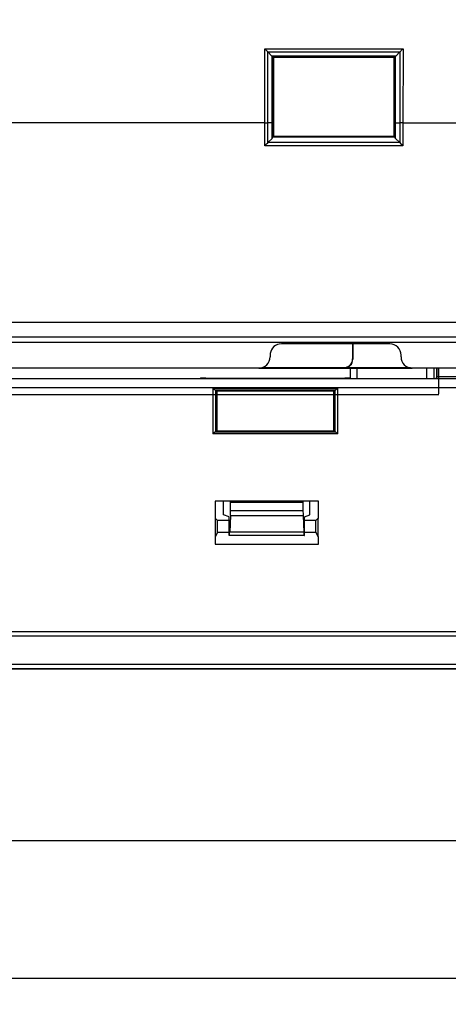
# Model space of a CAD drawing. Units: millimetres. Extents: x 43 to 262, y 48 to 172.
# Drawn here: x 177 to 202, y 48 to 106 of the extents above; entities that cross this region are included whole.
import ezdxf

# ---------------------------------------------------------------- set-up
doc = ezdxf.new("R2010")
doc.units = ezdxf.units.MM
doc.header["$LTSCALE"] = 16.335
doc.layers.get('0').update_dxf_attribs({"linetype": 'CONTINUOUS'})
doc.layers.add('ASSI', color=7, linetype='CONTINUOUS')
doc.layers.add('IMPORT_IGES', color=7, linetype='CONTINUOUS')
doc.styles.get("Standard").update_dxf_attribs({"font": 'txt', "width": 0.8})
doc.dimstyles.new('DIMSTYLE_1', dxfattribs={"dimtxt": 3, "dimasz": 3, "dimexe": 1.5, "dimexo": 0.5, "dimgap": 0.75, "dimtad": 1, "dimtxsty": 'STANDARD', "dimblk": '_FILLED', "dimblk1": '_FILLED', "dimblk2": '_FILLED', "dimcen": 0, "dimazin": 2, "dimtfac": 1, "dimtofl": 0, "dimtmove": 0, "dimatfit": 3, "dimldrblk": '_FILLED', "dimfxl": 1, "dimtolj": 1, "dimarcsym": 0})

# ---------------------------------------------------------------- blocks, each defined once
blk = doc.blocks.new('_FILLED')
at = {"color": 0, "linetype": 'BYBLOCK'}
blk.add_solid([(0, 0), (-1, 0.317), (-1, -0.317)], dxfattribs=at)
blk = doc.blocks.new('*D0')
at = {"color": 7, "linetype": 'CONTINUOUS'}
for p, q in [((113.265, 103.514), (113.265, 56.291)), ((225.317, 86.788), (225.317, 56.291)), ((113.265, 57.791), (169.291, 57.791)), ((225.317, 57.791), (169.291, 57.791))]:
    blk.add_line(p, q, dxfattribs=at)
at = {"color": 7, "linetype": 'CONTINUOUS', "xscale": 3, "yscale": 3, "zscale": 3, "rotation": 180}
blk.add_blockref('_FILLED', (113.265, 57.791), dxfattribs=at)
at = {"color": 7, "linetype": 'CONTINUOUS', "xscale": 3, "yscale": 3, "zscale": 3}
blk.add_blockref('_FILLED', (225.317, 57.791), dxfattribs=at)
at = {"color": 7, "linetype": 'CONTINUOUS', "insert": (169.291, 61.541), "char_height": 3, "width": 18, "attachment_point": 2, "line_spacing_factor": 0.9}
blk.add_mtext('{\\ftxt;\\W0.0001;\\H0.0001;\\~}{\\ftxt;\\W4.0;\\H3.0; }{\\ftxt;\\W0.0001;\\H0.0001;\\~}', dxfattribs=at)
blk = doc.blocks.new('*D2')
at = {"color": 7, "linetype": 'CONTINUOUS'}
for p, q in [((108.991, 105.041), (108.991, 48.291)), ((229.591, 105.041), (229.591, 48.291)), ((108.991, 49.791), (169.291, 49.791)), ((229.591, 49.791), (169.291, 49.791))]:
    blk.add_line(p, q, dxfattribs=at)
at = {"color": 7, "linetype": 'CONTINUOUS', "xscale": 3, "yscale": 3, "zscale": 3, "rotation": 180}
blk.add_blockref('_FILLED', (108.991, 49.791), dxfattribs=at)
at = {"color": 7, "linetype": 'CONTINUOUS', "xscale": 3, "yscale": 3, "zscale": 3}
blk.add_blockref('_FILLED', (229.591, 49.791), dxfattribs=at)
at = {"color": 7, "linetype": 'CONTINUOUS', "insert": (169.291, 53.541), "char_height": 3, "width": 15.75, "attachment_point": 2, "line_spacing_factor": 0.9}
blk.add_mtext('{\\ftxt;\\W0.0001;\\H0.0001;\\~}{\\ftxt;\\W3.5;\\H3.0; }{\\ftxt;\\W0.0001;\\H0.0001;\\~}', dxfattribs=at)

msp = doc.modelspace()

# ---------------------------------------------------------------- linework, layer by layer
at = {"color": 250, "linetype": 'CONTINUOUS'}
for p, q in [((191.175, 103.851), (199.207, 103.851)), ((191.176, 99.541), (191.175, 103.851)), ((191.349, 103.678), (199.032, 103.678)), ((191.351, 99.542), (191.35, 103.677)), ((199.032, 103.677), (199.03, 99.542)), ((199.207, 103.851), (199.206, 99.541)), ((198.784, 103.429), (191.598, 103.429)), ((191.603, 99.547), (191.602, 103.426)), ((198.703, 103.352), (191.679, 103.352)), ((191.68, 99.55), (191.679, 103.352)), ((198.702, 99.55), (198.703, 103.352)), ((198.779, 99.547), (198.78, 103.426)), ((191.176, 99.541), (176.291, 99.541)), ((191.177, 98.211), (191.176, 99.541)), ((191.603, 99.547), (191.351, 99.542)), ((191.352, 98.389), (191.351, 99.542)), ((191.603, 98.64), (191.603, 99.547)), ((191.681, 98.73), (191.68, 99.55)), ((198.701, 98.73), (198.702, 99.55)), ((198.779, 99.547), (199.03, 99.542)), ((198.779, 98.64), (198.779, 99.547)), ((199.03, 99.542), (199.03, 98.389)), ((199.206, 99.541), (199.205, 98.211)), ((199.206, 99.541), (213.376, 99.541)), ((199.205, 98.211), (191.177, 98.211)), ((199.027, 98.392), (191.355, 98.392)), ((224.71, 87.937), (113.872, 87.937)), ((224.718, 87.086), (113.864, 87.086)), ((196.163, 84.683), (196.163, 85.281)), ((135.257, 84.15), (203.324, 84.15)), ((188.169, 84.114), (195.413, 84.114)), ((188.169, 84.114), (188.169, 81.467)), ((188.309, 84.014), (195.273, 84.014)), ((188.318, 84.013), (188.318, 81.568)), ((195.263, 81.568), (195.263, 84.013)), ((195.413, 81.467), (195.413, 84.114)), ((195.413, 81.467), (188.169, 81.467)), ((195.273, 81.567), (188.309, 81.567)), ((193.398, 77.466), (189.184, 77.466)), ((189.184, 77.011), (193.398, 77.011)), ((189.179, 76.706), (193.403, 76.706)), ((193.442, 75.74), (189.14, 75.74)), ((193.463, 75.545), (189.119, 75.545)), ((109.291, 69.975), (229.291, 69.975)), ((109.291, 69.725), (229.291, 69.725)), ((109.291, 68.064), (229.291, 68.064)), ((109.291, 67.814), (229.291, 67.814))]:
    msp.add_line(p, q, dxfattribs=at)
at = {"color": 7, "linetype": 'CONTINUOUS'}
for p, q in [((191.349, 103.678), (191.598, 103.429)), ((199.032, 103.678), (198.784, 103.429)), ((191.691, 103.341), (191.679, 103.352)), ((191.691, 103.341), (191.691, 98.741)), ((198.691, 103.341), (198.703, 103.352)), ((198.691, 98.741), (198.691, 103.341)), ((191.355, 98.392), (191.603, 98.64)), ((191.661, 98.729), (198.721, 98.729)), ((191.691, 98.741), (191.681, 98.73)), ((198.691, 98.741), (191.691, 98.741)), ((198.691, 98.741), (198.701, 98.73)), ((199.027, 98.392), (198.779, 98.64)), ((134.162, 86.787), (204.42, 86.787)), ((198.441, 86.691), (192.141, 86.691)), ((196.275, 86.691), (196.275, 85.814)), ((196.291, 86.691), (196.291, 85.798)), ((191.491, 86.041), (191.491, 85.941)), ((199.091, 85.941), (199.091, 86.041)), ((191.013, 85.314), (195.775, 85.314)), ((171.791, 85.291), (190.841, 85.291)), ((190.841, 85.281), (199.741, 85.281)), ((199.647, 85.298), (195.791, 85.298)), ((196.543, 84.683), (196.543, 85.281)), ((199.741, 85.291), (203.041, 85.291)), ((200.991, 85.281), (200.991, 84.683)), ((201.181, 84.801), (201.11, 84.683)), ((201.148, 85.281), (201.148, 84.747)), ((201.181, 84.801), (201.181, 85.291)), ((201.181, 84.801), (203.541, 84.801)), ((201.291, 83.796), (201.291, 85.291)), ((202.825, 84.65), (135.757, 84.65)), ((173.647, 84.683), (187.435, 84.683)), ((187.435, 84.683), (187.447, 84.689)), ((187.747, 84.692), (195.835, 84.692)), ((196.147, 84.683), (196.135, 84.689)), ((196.147, 84.683), (201.11, 84.683)), ((137.291, 83.741), (201.291, 83.741)), ((188.318, 84.013), (188.391, 83.941)), ((195.191, 83.941), (188.391, 83.941)), ((188.391, 83.941), (188.391, 81.641)), ((195.263, 84.013), (195.191, 83.941)), ((195.191, 81.641), (195.191, 83.941)), ((188.318, 81.568), (188.391, 81.641)), ((188.391, 81.641), (195.191, 81.641)), ((195.263, 81.568), (195.191, 81.641)), ((194.291, 77.541), (188.291, 77.541)), ((188.291, 77.541), (188.291, 76.541)), ((188.791, 76.745), (188.791, 77.541)), ((189.184, 77.011), (189.184, 77.466)), ((193.398, 77.466), (193.398, 77.011)), ((193.791, 76.745), (193.791, 77.541)), ((194.291, 76.541), (194.291, 77.541)), ((189.105, 76.641), (188.791, 76.745)), ((193.477, 76.641), (193.791, 76.745)), ((188.319, 76.541), (188.291, 76.541)), ((188.441, 76.418), (188.319, 76.541)), ((188.319, 75.492), (188.319, 76.541)), ((189.105, 76.418), (188.441, 76.418)), ((188.441, 75.736), (188.441, 76.418)), ((189.105, 75.541), (189.105, 76.641)), ((189.179, 76.706), (189.14, 75.74)), ((193.403, 76.706), (193.442, 75.74)), ((193.477, 75.541), (193.477, 76.641)), ((194.141, 76.418), (193.477, 76.418)), ((194.141, 76.418), (194.263, 76.541)), ((194.141, 75.736), (194.141, 76.418)), ((194.291, 76.541), (194.263, 76.541)), ((194.263, 76.541), (194.263, 75.492)), ((188.441, 75.736), (188.319, 75.492)), ((188.441, 75.736), (189.105, 75.736)), ((193.477, 75.736), (194.141, 75.736)), ((194.141, 75.736), (194.263, 75.492)), ((188.291, 75.492), (188.319, 75.492)), ((188.291, 75.492), (188.291, 75.041)), ((188.291, 75.041), (194.291, 75.041)), ((189.119, 75.545), (189.105, 75.541)), ((193.477, 75.541), (189.105, 75.541)), ((193.463, 75.545), (193.477, 75.541)), ((194.263, 75.492), (194.291, 75.492)), ((194.291, 75.041), (194.291, 75.492)), ((109.291, 67.791), (229.291, 67.791))]:
    msp.add_line(p, q, dxfattribs=at)
msp.add_arc((191.414, 98.828), 0.266, 315.1642, 338.1559, dxfattribs=at)
for centre, major_axis, ratio, start_param, end_param in [((192.141, 86.041), (0.46, -0.46), 0.999695, 2.356347, 3.792321), ((198.441, 86.041), (0.46, 0.46), 0.999695, -0.785246, 0.785246), ((190.841, 85.941), (0.46, -0.46), 0.999695, -0.785246, 0.785246), ((192.141, 86.041), (-0.46, 0.46), 0.999695, 0.650728, 0.785246), ((199.741, 85.941), (0.46, 0.46), 0.999695, 8.639532, 10.210024), ((195.775, 85.814), (0.354, -0.354), 0.999695, -0.785246, 0.785246), ((195.791, 85.798), (-0.354, 0.354), 0.999695, -3.926839, -2.356347), ((187.747, 84.689), (0.3, 0), 0.008727, 1.570796, 3.124139), ((195.835, 84.689), (0.3, 0), 0.008727, 0.017453, 1.570796), ((188.169, 84.013), (0.15, 0), 0.017455, 0.017453, 0.352205), ((195.413, 84.013), (0.15, 0), 0.017455, 2.789388, 3.124139), ((188.169, 81.568), (0.15, 0), 0.017455, -0.352205, -0.017453), ((195.413, 81.568), (0.15, 0), 0.017455, -3.124139, -2.789388), ((189.158, 77.466), (0, 0.5), 0.052408, -1.570796, -1.420754), ((193.424, 77.466), (0, 0.5), 0.052408, 1.420754, 1.570796), ((189.158, 77.011), (0, 0.5), 0.052408, -2.226492, -1.570796), ((193.424, 77.011), (0, 0.5), 0.052408, -4.712389, -4.056693), ((189.119, 76.045), (0, 0.5), 0.052408, -3.124139, -2.226492), ((193.463, 76.045), (0, 0.5), 0.052408, -4.056693, -3.159046)]:
    msp.add_ellipse(centre, major_axis=major_axis, ratio=ratio, start_param=start_param, end_param=end_param, dxfattribs=at)
for points, knots in [([(191.349, 103.678), (191.336, 103.691), (191.278, 103.749), (191.22, 103.807), (191.175, 103.851)], [0, 0, 0, 0, 0.229621, 1, 1, 1, 1]), ([(199.032, 103.678), (199.046, 103.691), (199.104, 103.749), (199.162, 103.807), (199.207, 103.851)], [0, 0, 0, 0, 0.229621, 1, 1, 1, 1]), ([(191.599, 103.429), (191.617, 103.411), (191.641, 103.388), (191.668, 103.362), (191.677, 103.355), (191.679, 103.352)], [0, 0, 0, 0, 0.691308, 0.909542, 1, 1, 1, 1]), ([(198.703, 103.352), (198.711, 103.361), (198.739, 103.384), (198.765, 103.411), (198.783, 103.429)], [0, 0, 0, 0, 0.30931, 1, 1, 1, 1]), ([(198.721, 98.729), (198.716, 98.729), (198.71, 98.73), (198.703, 98.729), (198.701, 98.73)], [0, 0, 0, 0, 0.72392, 1, 1, 1, 1]), ([(198.779, 98.64), (198.772, 98.647), (198.749, 98.673), (198.731, 98.704), (198.721, 98.729)], [0, 0, 0, 0, 0.260623, 1, 1, 1, 1]), ([(191.355, 98.392), (191.326, 98.363), (191.268, 98.302), (191.208, 98.242), (191.177, 98.211)], [0, 0, 0, 0, 0.478806, 1, 1, 1, 1]), ([(199.027, 98.392), (199.056, 98.363), (199.114, 98.302), (199.174, 98.242), (199.205, 98.211)], [0, 0, 0, 0, 0.478806, 1, 1, 1, 1]), ([(188.169, 84.114), (188.182, 84.103), (188.208, 84.081), (188.247, 84.051), (188.279, 84.028), (188.3, 84.014), (188.309, 84.014)], [0, 0, 0, 0, 0.302747, 0.590152, 0.837783, 1, 1, 1, 1]), ([(195.273, 84.014), (195.282, 84.014), (195.303, 84.028), (195.335, 84.051), (195.373, 84.081), (195.4, 84.103), (195.413, 84.114)], [0, 0, 0, 0, 0.162217, 0.409847, 0.697253, 1, 1, 1, 1]), ([(188.309, 81.567), (188.3, 81.567), (188.279, 81.553), (188.247, 81.53), (188.208, 81.5), (188.182, 81.478), (188.169, 81.467)], [0, 0, 0, 0, 0.162217, 0.409847, 0.697253, 1, 1, 1, 1]), ([(195.413, 81.467), (195.4, 81.478), (195.373, 81.5), (195.335, 81.53), (195.303, 81.553), (195.282, 81.567), (195.273, 81.567)], [0, 0, 0, 0, 0.302747, 0.590152, 0.837783, 1, 1, 1, 1])]:
    msp.add_open_spline(points, degree=3, knots=knots, dxfattribs=at)
at = {"color": 250, "linetype": 'CONTINUOUS'}
for points, knots in [([(191.176, 99.541), (191.192, 99.541), (191.251, 99.541), (191.309, 99.541), (191.351, 99.542)], [0, 0, 0, 0, 0.275195, 1, 1, 1, 1]), ([(191.603, 99.547), (191.613, 99.547), (191.632, 99.547), (191.654, 99.548), (191.667, 99.549), (191.674, 99.549), (191.678, 99.55), (191.68, 99.55), (191.68, 99.55)], [0, 0, 0, 0, 0.415478, 0.727817, 0.841253, 0.924774, 0.977731, 1, 1, 1, 1]), ([(198.702, 99.55), (198.702, 99.55), (198.704, 99.55), (198.708, 99.549), (198.715, 99.549), (198.728, 99.548), (198.75, 99.547), (198.769, 99.547), (198.779, 99.547)], [0, 0, 0, 0, 0.022269, 0.075226, 0.158747, 0.272183, 0.584522, 1, 1, 1, 1]), ([(199.206, 99.541), (199.19, 99.541), (199.131, 99.541), (199.073, 99.541), (199.03, 99.542)], [0, 0, 0, 0, 0.275195, 1, 1, 1, 1])]:
    msp.add_open_spline(points, degree=3, knots=knots, dxfattribs=at)
at = {"layer": 'ASSI', "color": 250, "linetype": 'CONTINUOUS'}
for p, q in [((191.175, 103.851), (199.207, 103.851)), ((191.176, 99.541), (191.175, 103.851)), ((191.349, 103.678), (199.032, 103.678)), ((191.351, 99.542), (191.35, 103.677)), ((199.032, 103.677), (199.03, 99.542)), ((199.207, 103.851), (199.206, 99.541)), ((198.784, 103.429), (191.598, 103.429)), ((191.603, 99.547), (191.602, 103.426)), ((198.703, 103.352), (191.679, 103.352)), ((191.68, 99.55), (191.679, 103.352)), ((198.702, 99.55), (198.703, 103.352)), ((198.779, 99.547), (198.78, 103.426)), ((191.176, 99.541), (176.291, 99.541)), ((191.177, 98.211), (191.176, 99.541)), ((191.603, 99.547), (191.351, 99.542)), ((191.352, 98.389), (191.351, 99.542)), ((191.603, 98.64), (191.603, 99.547)), ((191.681, 98.73), (191.68, 99.55)), ((198.701, 98.73), (198.702, 99.55)), ((198.779, 99.547), (199.03, 99.542)), ((198.779, 98.64), (198.779, 99.547)), ((199.03, 99.542), (199.03, 98.389)), ((199.206, 99.541), (199.205, 98.211)), ((199.206, 99.541), (213.376, 99.541)), ((199.205, 98.211), (191.177, 98.211)), ((199.027, 98.392), (191.355, 98.392)), ((224.71, 87.937), (113.872, 87.937)), ((224.718, 87.086), (113.864, 87.086)), ((135.257, 84.15), (203.324, 84.15)), ((188.169, 84.114), (195.413, 84.114)), ((188.169, 84.114), (188.169, 81.467)), ((188.309, 84.014), (195.273, 84.014)), ((188.318, 84.013), (188.318, 81.568)), ((195.263, 81.568), (195.263, 84.013)), ((195.413, 81.467), (195.413, 84.114)), ((195.413, 81.467), (188.169, 81.467)), ((195.273, 81.567), (188.309, 81.567)), ((109.291, 69.975), (229.291, 69.975)), ((109.291, 69.725), (229.291, 69.725)), ((109.291, 68.064), (229.291, 68.064)), ((109.291, 67.814), (229.291, 67.814))]:
    msp.add_line(p, q, dxfattribs=at)
at = {"layer": 'ASSI', "color": 7, "linetype": 'CONTINUOUS'}
for p, q in [((191.349, 103.678), (191.598, 103.429)), ((199.032, 103.678), (198.784, 103.429)), ((191.691, 103.341), (191.691, 98.741)), ((198.691, 98.741), (198.691, 103.341)), ((191.355, 98.392), (191.603, 98.64)), ((191.661, 98.729), (198.721, 98.729)), ((198.691, 98.741), (191.691, 98.741)), ((199.027, 98.392), (198.779, 98.64)), ((134.162, 86.787), (204.42, 86.787)), ((198.441, 86.691), (192.141, 86.691)), ((191.491, 86.041), (191.491, 85.941)), ((199.091, 85.941), (199.091, 86.041)), ((171.791, 85.291), (190.841, 85.291)), ((199.741, 85.291), (203.041, 85.291)), ((201.181, 84.801), (201.11, 84.683)), ((201.181, 84.801), (201.181, 85.291)), ((201.181, 84.801), (203.541, 84.801)), ((201.291, 83.796), (201.291, 85.291)), ((202.825, 84.65), (135.757, 84.65)), ((173.647, 84.683), (187.435, 84.683)), ((187.435, 84.683), (187.447, 84.689)), ((187.747, 84.692), (195.835, 84.692)), ((196.147, 84.683), (196.135, 84.689)), ((196.147, 84.683), (201.11, 84.683)), ((137.291, 83.741), (201.291, 83.741)), ((188.318, 84.013), (188.391, 83.941)), ((195.191, 83.941), (188.391, 83.941)), ((188.391, 83.941), (188.391, 81.641)), ((195.263, 84.013), (195.191, 83.941)), ((195.191, 81.641), (195.191, 83.941)), ((188.318, 81.568), (188.391, 81.641)), ((188.391, 81.641), (195.191, 81.641)), ((195.263, 81.568), (195.191, 81.641)), ((194.291, 77.541), (188.291, 77.541)), ((188.291, 77.541), (188.291, 76.541)), ((194.291, 76.541), (194.291, 77.541)), ((188.319, 76.541), (188.291, 76.541)), ((188.441, 76.418), (188.319, 76.541)), ((188.319, 75.492), (188.319, 76.541)), ((189.105, 76.418), (188.441, 76.418)), ((188.441, 75.736), (188.441, 76.418)), ((194.141, 76.418), (193.477, 76.418)), ((194.141, 76.418), (194.263, 76.541)), ((194.141, 75.736), (194.141, 76.418)), ((194.291, 76.541), (194.263, 76.541)), ((194.263, 76.541), (194.263, 75.492)), ((188.441, 75.736), (188.319, 75.492)), ((188.441, 75.736), (189.105, 75.736)), ((193.477, 75.736), (194.141, 75.736)), ((194.141, 75.736), (194.263, 75.492)), ((188.291, 75.492), (188.319, 75.492)), ((188.291, 75.492), (188.291, 75.041)), ((188.291, 75.041), (194.291, 75.041)), ((194.263, 75.492), (194.291, 75.492)), ((194.291, 75.041), (194.291, 75.492)), ((109.291, 67.791), (229.291, 67.791))]:
    msp.add_line(p, q, dxfattribs=at)
msp.add_arc((191.414, 98.828), 0.266, 315.1642, 338.1559, dxfattribs=at)
for centre, major_axis, ratio, start_param, end_param in [((192.141, 86.041), (0.46, -0.46), 0.999695, 2.356347, 3.792321), ((198.441, 86.041), (0.46, 0.46), 0.999695, -0.785246, 0.785246), ((190.841, 85.941), (0.46, -0.46), 0.999695, -0.785246, 0.785246), ((192.141, 86.041), (-0.46, 0.46), 0.999695, 0.650728, 0.785246), ((199.741, 85.941), (0.46, 0.46), 0.999695, 8.639532, 10.210024), ((187.747, 84.689), (0.3, 0), 0.008727, 1.570796, 3.124139), ((195.835, 84.689), (0.3, 0), 0.008727, 0.017453, 1.570796), ((188.169, 84.013), (0.15, 0), 0.017455, 0.017453, 0.352205), ((195.413, 84.013), (0.15, 0), 0.017455, 2.789388, 3.124139), ((188.169, 81.568), (0.15, 0), 0.017455, -0.352205, -0.017453), ((195.413, 81.568), (0.15, 0), 0.017455, -3.124139, -2.789388)]:
    msp.add_ellipse(centre, major_axis=major_axis, ratio=ratio, start_param=start_param, end_param=end_param, dxfattribs=at)
for points, knots in [([(191.349, 103.678), (191.336, 103.691), (191.278, 103.749), (191.22, 103.807), (191.175, 103.851)], [0, 0, 0, 0, 0.229621, 1, 1, 1, 1]), ([(199.032, 103.678), (199.046, 103.691), (199.104, 103.749), (199.162, 103.807), (199.207, 103.851)], [0, 0, 0, 0, 0.229621, 1, 1, 1, 1]), ([(191.599, 103.429), (191.617, 103.411), (191.641, 103.388), (191.668, 103.362), (191.677, 103.355), (191.679, 103.352)], [0, 0, 0, 0, 0.691308, 0.909542, 1, 1, 1, 1]), ([(198.703, 103.352), (198.711, 103.361), (198.739, 103.384), (198.765, 103.411), (198.783, 103.429)], [0, 0, 0, 0, 0.30931, 1, 1, 1, 1]), ([(198.721, 98.729), (198.716, 98.729), (198.71, 98.73), (198.703, 98.729), (198.701, 98.73)], [0, 0, 0, 0, 0.72392, 1, 1, 1, 1]), ([(198.779, 98.64), (198.772, 98.647), (198.749, 98.673), (198.731, 98.704), (198.721, 98.729)], [0, 0, 0, 0, 0.260623, 1, 1, 1, 1]), ([(191.355, 98.392), (191.326, 98.363), (191.268, 98.302), (191.208, 98.242), (191.177, 98.211)], [0, 0, 0, 0, 0.478806, 1, 1, 1, 1]), ([(199.027, 98.392), (199.056, 98.363), (199.114, 98.302), (199.174, 98.242), (199.205, 98.211)], [0, 0, 0, 0, 0.478806, 1, 1, 1, 1]), ([(188.169, 84.114), (188.182, 84.103), (188.208, 84.081), (188.247, 84.051), (188.279, 84.028), (188.3, 84.014), (188.309, 84.014)], [0, 0, 0, 0, 0.302747, 0.590152, 0.837783, 1, 1, 1, 1]), ([(195.273, 84.014), (195.282, 84.014), (195.303, 84.028), (195.335, 84.051), (195.373, 84.081), (195.4, 84.103), (195.413, 84.114)], [0, 0, 0, 0, 0.162217, 0.409847, 0.697253, 1, 1, 1, 1]), ([(188.309, 81.567), (188.3, 81.567), (188.279, 81.553), (188.247, 81.53), (188.208, 81.5), (188.182, 81.478), (188.169, 81.467)], [0, 0, 0, 0, 0.162217, 0.409847, 0.697253, 1, 1, 1, 1]), ([(195.413, 81.467), (195.4, 81.478), (195.373, 81.5), (195.335, 81.53), (195.303, 81.553), (195.282, 81.567), (195.273, 81.567)], [0, 0, 0, 0, 0.302747, 0.590152, 0.837783, 1, 1, 1, 1])]:
    msp.add_open_spline(points, degree=3, knots=knots, dxfattribs=at)
at = {"layer": 'ASSI', "color": 250, "linetype": 'CONTINUOUS'}
for points, knots in [([(191.176, 99.541), (191.192, 99.541), (191.251, 99.541), (191.309, 99.541), (191.351, 99.542)], [0, 0, 0, 0, 0.275195, 1, 1, 1, 1]), ([(191.603, 99.547), (191.613, 99.547), (191.632, 99.547), (191.654, 99.548), (191.667, 99.549), (191.674, 99.549), (191.678, 99.55), (191.68, 99.55), (191.68, 99.55)], [0, 0, 0, 0, 0.415478, 0.727817, 0.841253, 0.924774, 0.977731, 1, 1, 1, 1]), ([(198.702, 99.55), (198.702, 99.55), (198.704, 99.55), (198.708, 99.549), (198.715, 99.549), (198.728, 99.548), (198.75, 99.547), (198.769, 99.547), (198.779, 99.547)], [0, 0, 0, 0, 0.022269, 0.075226, 0.158747, 0.272183, 0.584522, 1, 1, 1, 1]), ([(199.206, 99.541), (199.19, 99.541), (199.131, 99.541), (199.073, 99.541), (199.03, 99.542)], [0, 0, 0, 0, 0.275195, 1, 1, 1, 1])]:
    msp.add_open_spline(points, degree=3, knots=knots, dxfattribs=at)
at = {"layer": 'IMPORT_IGES', "color": 7, "linetype": 'CONTINUOUS'}
msp.add_line((200.563, 85.281), (200.563, 84.683), dxfattribs=at)

# ---------------------------------------------------------------- dimensions: what is measured, and where the dimension line sits
at = {"color": 7, "linetype": 'CONTINUOUS'}
for base, p1, p2, text, picture, middle in [((229.591, 49.791), (108.991, 105.541), (229.591, 105.541), '{\\ftxt;\\W0.0001;\\H0.0001;\\~}{\\ftxt;\\W3.5;\\H3.0; }{\\ftxt;\\W0.0001;\\H0.0001;\\~}', '*D2', (168.862, 49.791)), ((225.317, 57.791), (113.265, 104.014), (225.317, 87.288), '{\\ftxt;\\W0.0001;\\H0.0001;\\~}{\\ftxt;\\W4.0;\\H3.0; }{\\ftxt;\\W0.0001;\\H0.0001;\\~}', '*D0', (168.862, 57.791))]:
    dim = msp.add_linear_dim(base=base, p1=p1, p2=p2, text=text, dimstyle='DIMSTYLE_1', dxfattribs=at)
    dim.commit()
    dim.dimension.update_dxf_attribs({"geometry": picture, "text_midpoint": middle, "dimtype": 160})

doc.saveas('drawing.dxf')
